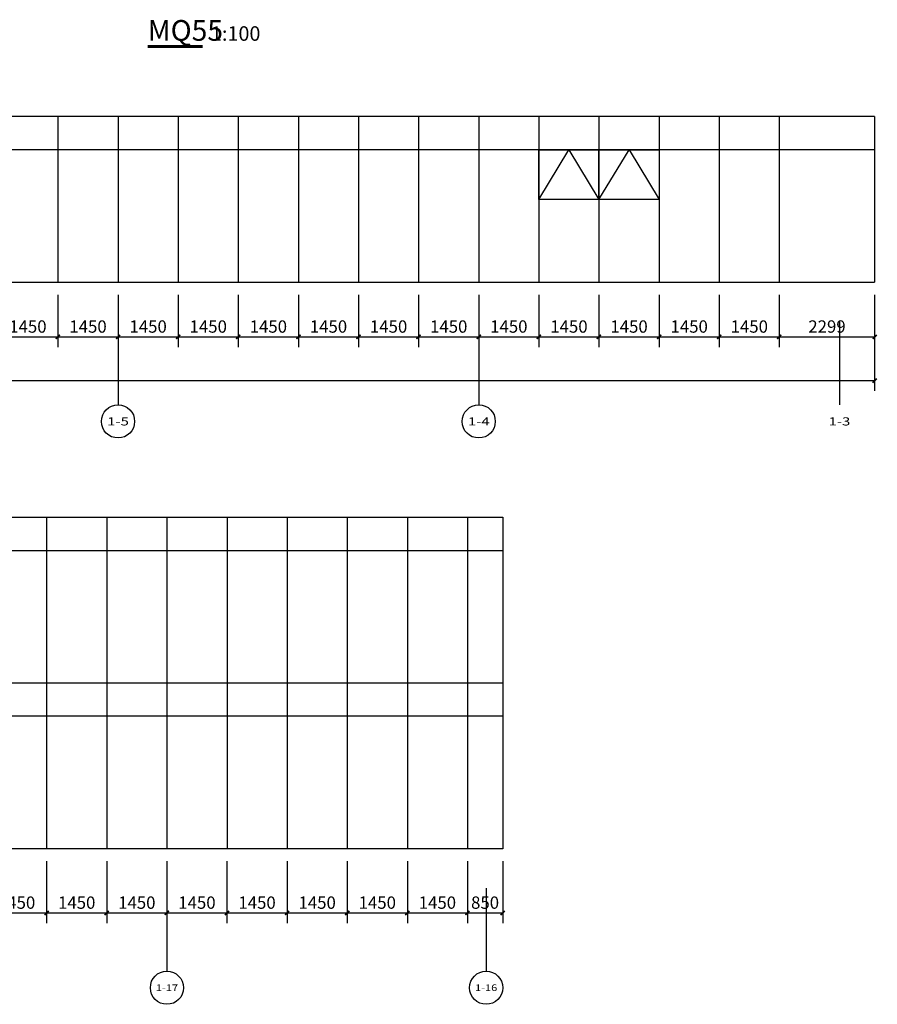
# Model space of a CAD drawing. Units: millimetres. Extents: x 24271 to 133036, y -654612 to 48087.
# Drawn here: x 112346 to 133032, y -364997 to -341239 of the extents above; entities that cross this region are included whole.
import ezdxf
from ezdxf.enums import TextEntityAlignment as Align

# ---------------------------------------------------------------- set-up
doc = ezdxf.new("R2010")
doc.units = ezdxf.units.MM
doc.header["$LTSCALE"] = 1000
doc.header["$MEASUREMENT"] = 0
for name, color, linetype in [('AXIS', 3, 'Continuous'), ('AXIS_TEXT', 7, 'Continuous'), ('DIM_SYMB', 3, 'Continuous'), ('PUB_DIM', 3, 'Continuous'), ('PUB_TEXT', 7, 'Continuous'), ('WINDOW', 4, 'Continuous')]:
    doc.layers.add(name, color=color, linetype=linetype)
doc.styles.add('_TCH_AXIS', font='COMPLEX', dxfattribs={"bigfont": 'GBCBIG'})
doc.styles.add('_TCH_DIM_T3', font='SIMPLEX', dxfattribs={"width": 0.705882, "bigfont": 'GBCBIG'})
doc.styles.get("Standard").update_dxf_attribs({"font": 'gbenor.shx', "bigfont": 'gbcbig.shx'})
doc.dimstyles.new('_TCH_ARCH&&100', dxfattribs={"dimtxt": 297.5, "dimasz": 100, "dimexe": 250, "dimexo": 300, "dimgap": 100, "dimtad": 1, "dimdec": 0, "dimzin": 0, "dimdsep": 46, "dimtxsty": '_TCH_DIM_T3', "dimblk": 'ARCHTICK', "dimcen": 0.09, "dimclrt": 7, "dimazin": 2, "dimtfac": 1, "dimtdec": 0, "dimtix": 1, "dimtmove": 2, "dimatfit": 3, "dimfxl": 1, "dimtolj": 1, "dimtzin": 0, "dimarcsym": 0})

# ---------------------------------------------------------------- blocks, each defined once
blk = doc.blocks.new('_ArchTick')
at = {"color": 0, "linetype": 'ByBlock', "const_width": 0.4}
blk.add_lwpolyline([(-0.5, -0.5), (0.5, 0.5)], dxfattribs=at)
blk = doc.blocks.new('*D1829')
at = {"layer": 'Defpoints', "color": 0, "transparency": 16777216}
for p in [(27319, -347576), (132968, -347576), (132968, -349948)]:
    blk.add_point(p, dxfattribs=at)
at = {"layer": 'PUB_DIM', "color": 0, "lineweight": -2, "transparency": 16777216}
for p, q in [((27319, -347876), (27319, -350198)), ((132968, -347876), (132968, -350198)), ((27319, -349948), (132968, -349948))]:
    blk.add_line(p, q, dxfattribs=at)
at = {"layer": 'PUB_DIM', "color": 0, "lineweight": -2, "transparency": 16777216, "xscale": 100, "yscale": 100, "zscale": 100, "rotation": 180}
blk.add_blockref('_ArchTick', (27319, -349948), dxfattribs=at)
at = {"layer": 'PUB_DIM', "color": 0, "lineweight": -2, "transparency": 16777216, "xscale": 100, "yscale": 100, "zscale": 100}
blk.add_blockref('_ArchTick', (132968, -349948), dxfattribs=at)
at = {"layer": 'PUB_DIM', "color": 7, "transparency": 16777216, "insert": (80143, -349699), "char_height": 297.5, "attachment_point": 5, "style": '_TCH_DIM_T3'}
blk.add_mtext('\\A1;105649', dxfattribs=at)
blk = doc.blocks.new('*D1889')
at = {"layer": 'Defpoints', "color": 0, "transparency": 16777216}
for p in [(111818, -347575), (113268, -347575), (113268, -348892)]:
    blk.add_point(p, dxfattribs=at)
at = {"layer": 'PUB_DIM', "color": 0, "lineweight": -2, "transparency": 16777216}
for p, q in [((111818, -347875), (111818, -349142)), ((113268, -347875), (113268, -349142)), ((111818, -348892), (113268, -348892))]:
    blk.add_line(p, q, dxfattribs=at)
at = {"layer": 'PUB_DIM', "color": 0, "lineweight": -2, "transparency": 16777216, "xscale": 100, "yscale": 100, "zscale": 100, "rotation": 180}
blk.add_blockref('_ArchTick', (111818, -348892), dxfattribs=at)
at = {"layer": 'PUB_DIM', "color": 0, "lineweight": -2, "transparency": 16777216, "xscale": 100, "yscale": 100, "zscale": 100}
blk.add_blockref('_ArchTick', (113268, -348892), dxfattribs=at)
at = {"layer": 'PUB_DIM', "color": 7, "transparency": 16777216, "insert": (112544, -348643), "char_height": 297.5, "attachment_point": 5, "style": '_TCH_DIM_T3'}
blk.add_mtext('\\A1;1450', dxfattribs=at)
blk = doc.blocks.new('*D1890')
at = {"layer": 'Defpoints', "color": 0, "transparency": 16777216}
for p in [(113268, -347575), (114718, -347575), (114718, -348892)]:
    blk.add_point(p, dxfattribs=at)
at = {"layer": 'PUB_DIM', "color": 0, "lineweight": -2, "transparency": 16777216}
for p, q in [((113268, -347875), (113268, -349142)), ((114718, -347875), (114718, -349142)), ((113268, -348892), (114718, -348892))]:
    blk.add_line(p, q, dxfattribs=at)
at = {"layer": 'PUB_DIM', "color": 0, "lineweight": -2, "transparency": 16777216, "xscale": 100, "yscale": 100, "zscale": 100, "rotation": 180}
blk.add_blockref('_ArchTick', (113268, -348892), dxfattribs=at)
at = {"layer": 'PUB_DIM', "color": 0, "lineweight": -2, "transparency": 16777216, "xscale": 100, "yscale": 100, "zscale": 100}
blk.add_blockref('_ArchTick', (114718, -348892), dxfattribs=at)
at = {"layer": 'PUB_DIM', "color": 7, "transparency": 16777216, "insert": (113994, -348643), "char_height": 297.5, "attachment_point": 5, "style": '_TCH_DIM_T3'}
blk.add_mtext('\\A1;1450', dxfattribs=at)
blk = doc.blocks.new('*D1891')
at = {"layer": 'Defpoints', "color": 0, "transparency": 16777216}
for p in [(114718, -347575), (116168, -347575), (116168, -348892)]:
    blk.add_point(p, dxfattribs=at)
at = {"layer": 'PUB_DIM', "color": 0, "lineweight": -2, "transparency": 16777216}
for p, q in [((114718, -347875), (114718, -349142)), ((116168, -347875), (116168, -349142)), ((114718, -348892), (116168, -348892))]:
    blk.add_line(p, q, dxfattribs=at)
at = {"layer": 'PUB_DIM', "color": 0, "lineweight": -2, "transparency": 16777216, "xscale": 100, "yscale": 100, "zscale": 100, "rotation": 180}
blk.add_blockref('_ArchTick', (114718, -348892), dxfattribs=at)
at = {"layer": 'PUB_DIM', "color": 0, "lineweight": -2, "transparency": 16777216, "xscale": 100, "yscale": 100, "zscale": 100}
blk.add_blockref('_ArchTick', (116168, -348892), dxfattribs=at)
at = {"layer": 'PUB_DIM', "color": 7, "transparency": 16777216, "insert": (115444, -348643), "char_height": 297.5, "attachment_point": 5, "style": '_TCH_DIM_T3'}
blk.add_mtext('\\A1;1450', dxfattribs=at)
blk = doc.blocks.new('*D1892')
at = {"layer": 'Defpoints', "color": 0, "transparency": 16777216}
for p in [(116168, -347575), (117618, -347575), (117618, -348892)]:
    blk.add_point(p, dxfattribs=at)
at = {"layer": 'PUB_DIM', "color": 0, "lineweight": -2, "transparency": 16777216}
for p, q in [((116168, -347875), (116168, -349142)), ((117618, -347875), (117618, -349142)), ((116168, -348892), (117618, -348892))]:
    blk.add_line(p, q, dxfattribs=at)
at = {"layer": 'PUB_DIM', "color": 0, "lineweight": -2, "transparency": 16777216, "xscale": 100, "yscale": 100, "zscale": 100, "rotation": 180}
blk.add_blockref('_ArchTick', (116168, -348892), dxfattribs=at)
at = {"layer": 'PUB_DIM', "color": 0, "lineweight": -2, "transparency": 16777216, "xscale": 100, "yscale": 100, "zscale": 100}
blk.add_blockref('_ArchTick', (117618, -348892), dxfattribs=at)
at = {"layer": 'PUB_DIM', "color": 7, "transparency": 16777216, "insert": (116894, -348643), "char_height": 297.5, "attachment_point": 5, "style": '_TCH_DIM_T3'}
blk.add_mtext('\\A1;1450', dxfattribs=at)
blk = doc.blocks.new('*D1893')
at = {"layer": 'Defpoints', "color": 0, "transparency": 16777216}
for p in [(117618, -347575), (119068, -347575), (119068, -348892)]:
    blk.add_point(p, dxfattribs=at)
at = {"layer": 'PUB_DIM', "color": 0, "lineweight": -2, "transparency": 16777216}
for p, q in [((117618, -347875), (117618, -349142)), ((119068, -347875), (119068, -349142)), ((117618, -348892), (119068, -348892))]:
    blk.add_line(p, q, dxfattribs=at)
at = {"layer": 'PUB_DIM', "color": 0, "lineweight": -2, "transparency": 16777216, "xscale": 100, "yscale": 100, "zscale": 100, "rotation": 180}
blk.add_blockref('_ArchTick', (117618, -348892), dxfattribs=at)
at = {"layer": 'PUB_DIM', "color": 0, "lineweight": -2, "transparency": 16777216, "xscale": 100, "yscale": 100, "zscale": 100}
blk.add_blockref('_ArchTick', (119068, -348892), dxfattribs=at)
at = {"layer": 'PUB_DIM', "color": 7, "transparency": 16777216, "insert": (118344, -348643), "char_height": 297.5, "attachment_point": 5, "style": '_TCH_DIM_T3'}
blk.add_mtext('\\A1;1450', dxfattribs=at)
blk = doc.blocks.new('*D1894')
at = {"layer": 'Defpoints', "color": 0, "transparency": 16777216}
for p in [(119068, -347575), (120518, -347575), (120518, -348892)]:
    blk.add_point(p, dxfattribs=at)
at = {"layer": 'PUB_DIM', "color": 0, "lineweight": -2, "transparency": 16777216}
for p, q in [((119068, -347875), (119068, -349142)), ((120518, -347875), (120518, -349142)), ((119068, -348892), (120518, -348892))]:
    blk.add_line(p, q, dxfattribs=at)
at = {"layer": 'PUB_DIM', "color": 0, "lineweight": -2, "transparency": 16777216, "xscale": 100, "yscale": 100, "zscale": 100, "rotation": 180}
blk.add_blockref('_ArchTick', (119068, -348892), dxfattribs=at)
at = {"layer": 'PUB_DIM', "color": 0, "lineweight": -2, "transparency": 16777216, "xscale": 100, "yscale": 100, "zscale": 100}
blk.add_blockref('_ArchTick', (120518, -348892), dxfattribs=at)
at = {"layer": 'PUB_DIM', "color": 7, "transparency": 16777216, "insert": (119794, -348643), "char_height": 297.5, "attachment_point": 5, "style": '_TCH_DIM_T3'}
blk.add_mtext('\\A1;1450', dxfattribs=at)
blk = doc.blocks.new('*D1895')
at = {"layer": 'Defpoints', "color": 0, "transparency": 16777216}
for p in [(120518, -347575), (121968, -347575), (121968, -348892)]:
    blk.add_point(p, dxfattribs=at)
at = {"layer": 'PUB_DIM', "color": 0, "lineweight": -2, "transparency": 16777216}
for p, q in [((120518, -347875), (120518, -349142)), ((121968, -347875), (121968, -349142)), ((120518, -348892), (121968, -348892))]:
    blk.add_line(p, q, dxfattribs=at)
at = {"layer": 'PUB_DIM', "color": 0, "lineweight": -2, "transparency": 16777216, "xscale": 100, "yscale": 100, "zscale": 100, "rotation": 180}
blk.add_blockref('_ArchTick', (120518, -348892), dxfattribs=at)
at = {"layer": 'PUB_DIM', "color": 0, "lineweight": -2, "transparency": 16777216, "xscale": 100, "yscale": 100, "zscale": 100}
blk.add_blockref('_ArchTick', (121968, -348892), dxfattribs=at)
at = {"layer": 'PUB_DIM', "color": 7, "transparency": 16777216, "insert": (121244, -348643), "char_height": 297.5, "attachment_point": 5, "style": '_TCH_DIM_T3'}
blk.add_mtext('\\A1;1450', dxfattribs=at)
blk = doc.blocks.new('*D1896')
at = {"layer": 'Defpoints', "color": 0, "transparency": 16777216}
for p in [(121968, -347575), (123418, -347575), (123418, -348892)]:
    blk.add_point(p, dxfattribs=at)
at = {"layer": 'PUB_DIM', "color": 0, "lineweight": -2, "transparency": 16777216}
for p, q in [((121968, -347875), (121968, -349142)), ((123418, -347875), (123418, -349142)), ((121968, -348892), (123418, -348892))]:
    blk.add_line(p, q, dxfattribs=at)
at = {"layer": 'PUB_DIM', "color": 0, "lineweight": -2, "transparency": 16777216, "xscale": 100, "yscale": 100, "zscale": 100, "rotation": 180}
blk.add_blockref('_ArchTick', (121968, -348892), dxfattribs=at)
at = {"layer": 'PUB_DIM', "color": 0, "lineweight": -2, "transparency": 16777216, "xscale": 100, "yscale": 100, "zscale": 100}
blk.add_blockref('_ArchTick', (123418, -348892), dxfattribs=at)
at = {"layer": 'PUB_DIM', "color": 7, "transparency": 16777216, "insert": (122694, -348643), "char_height": 297.5, "attachment_point": 5, "style": '_TCH_DIM_T3'}
blk.add_mtext('\\A1;1450', dxfattribs=at)
blk = doc.blocks.new('*D1897')
at = {"layer": 'Defpoints', "color": 0, "transparency": 16777216}
for p in [(123418, -347575), (124868, -347575), (124868, -348892)]:
    blk.add_point(p, dxfattribs=at)
at = {"layer": 'PUB_DIM', "color": 0, "lineweight": -2, "transparency": 16777216}
for p, q in [((123418, -347875), (123418, -349142)), ((124868, -347875), (124868, -349142)), ((123418, -348892), (124868, -348892))]:
    blk.add_line(p, q, dxfattribs=at)
at = {"layer": 'PUB_DIM', "color": 0, "lineweight": -2, "transparency": 16777216, "xscale": 100, "yscale": 100, "zscale": 100, "rotation": 180}
blk.add_blockref('_ArchTick', (123418, -348892), dxfattribs=at)
at = {"layer": 'PUB_DIM', "color": 0, "lineweight": -2, "transparency": 16777216, "xscale": 100, "yscale": 100, "zscale": 100}
blk.add_blockref('_ArchTick', (124868, -348892), dxfattribs=at)
at = {"layer": 'PUB_DIM', "color": 7, "transparency": 16777216, "insert": (124144, -348643), "char_height": 297.5, "attachment_point": 5, "style": '_TCH_DIM_T3'}
blk.add_mtext('\\A1;1450', dxfattribs=at)
blk = doc.blocks.new('*D1898')
at = {"layer": 'Defpoints', "color": 0, "transparency": 16777216}
for p in [(124868, -347575), (126318, -347575), (126318, -348892)]:
    blk.add_point(p, dxfattribs=at)
at = {"layer": 'PUB_DIM', "color": 0, "lineweight": -2, "transparency": 16777216}
for p, q in [((124868, -347875), (124868, -349142)), ((126318, -347875), (126318, -349142)), ((124868, -348892), (126318, -348892))]:
    blk.add_line(p, q, dxfattribs=at)
at = {"layer": 'PUB_DIM', "color": 0, "lineweight": -2, "transparency": 16777216, "xscale": 100, "yscale": 100, "zscale": 100, "rotation": 180}
blk.add_blockref('_ArchTick', (124868, -348892), dxfattribs=at)
at = {"layer": 'PUB_DIM', "color": 0, "lineweight": -2, "transparency": 16777216, "xscale": 100, "yscale": 100, "zscale": 100}
blk.add_blockref('_ArchTick', (126318, -348892), dxfattribs=at)
at = {"layer": 'PUB_DIM', "color": 7, "transparency": 16777216, "insert": (125594, -348643), "char_height": 297.5, "attachment_point": 5, "style": '_TCH_DIM_T3'}
blk.add_mtext('\\A1;1450', dxfattribs=at)
blk = doc.blocks.new('*D1899')
at = {"layer": 'Defpoints', "color": 0, "transparency": 16777216}
for p in [(126318, -347575), (127768, -347575), (127768, -348892)]:
    blk.add_point(p, dxfattribs=at)
at = {"layer": 'PUB_DIM', "color": 0, "lineweight": -2, "transparency": 16777216}
for p, q in [((126318, -347875), (126318, -349142)), ((127768, -347875), (127768, -349142)), ((126318, -348892), (127768, -348892))]:
    blk.add_line(p, q, dxfattribs=at)
at = {"layer": 'PUB_DIM', "color": 0, "lineweight": -2, "transparency": 16777216, "xscale": 100, "yscale": 100, "zscale": 100, "rotation": 180}
blk.add_blockref('_ArchTick', (126318, -348892), dxfattribs=at)
at = {"layer": 'PUB_DIM', "color": 0, "lineweight": -2, "transparency": 16777216, "xscale": 100, "yscale": 100, "zscale": 100}
blk.add_blockref('_ArchTick', (127768, -348892), dxfattribs=at)
at = {"layer": 'PUB_DIM', "color": 7, "transparency": 16777216, "insert": (127044, -348643), "char_height": 297.5, "attachment_point": 5, "style": '_TCH_DIM_T3'}
blk.add_mtext('\\A1;1450', dxfattribs=at)
blk = doc.blocks.new('*D1900')
at = {"layer": 'Defpoints', "color": 0, "transparency": 16777216}
for p in [(127768, -347575), (129218, -347575), (129218, -348892)]:
    blk.add_point(p, dxfattribs=at)
at = {"layer": 'PUB_DIM', "color": 0, "lineweight": -2, "transparency": 16777216}
for p, q in [((127768, -347875), (127768, -349142)), ((129218, -347875), (129218, -349142)), ((127768, -348892), (129218, -348892))]:
    blk.add_line(p, q, dxfattribs=at)
at = {"layer": 'PUB_DIM', "color": 0, "lineweight": -2, "transparency": 16777216, "xscale": 100, "yscale": 100, "zscale": 100, "rotation": 180}
blk.add_blockref('_ArchTick', (127768, -348892), dxfattribs=at)
at = {"layer": 'PUB_DIM', "color": 0, "lineweight": -2, "transparency": 16777216, "xscale": 100, "yscale": 100, "zscale": 100}
blk.add_blockref('_ArchTick', (129218, -348892), dxfattribs=at)
at = {"layer": 'PUB_DIM', "color": 7, "transparency": 16777216, "insert": (128494, -348643), "char_height": 297.5, "attachment_point": 5, "style": '_TCH_DIM_T3'}
blk.add_mtext('\\A1;1450', dxfattribs=at)
blk = doc.blocks.new('*D1901')
at = {"layer": 'Defpoints', "color": 0, "transparency": 16777216}
for p in [(129218, -347575), (130668, -347575), (130668, -348892)]:
    blk.add_point(p, dxfattribs=at)
at = {"layer": 'PUB_DIM', "color": 0, "lineweight": -2, "transparency": 16777216}
for p, q in [((129218, -347875), (129218, -349142)), ((130668, -347875), (130668, -349142)), ((129218, -348892), (130668, -348892))]:
    blk.add_line(p, q, dxfattribs=at)
at = {"layer": 'PUB_DIM', "color": 0, "lineweight": -2, "transparency": 16777216, "xscale": 100, "yscale": 100, "zscale": 100, "rotation": 180}
blk.add_blockref('_ArchTick', (129218, -348892), dxfattribs=at)
at = {"layer": 'PUB_DIM', "color": 0, "lineweight": -2, "transparency": 16777216, "xscale": 100, "yscale": 100, "zscale": 100}
blk.add_blockref('_ArchTick', (130668, -348892), dxfattribs=at)
at = {"layer": 'PUB_DIM', "color": 7, "transparency": 16777216, "insert": (129944, -348643), "char_height": 297.5, "attachment_point": 5, "style": '_TCH_DIM_T3'}
blk.add_mtext('\\A1;1450', dxfattribs=at)
blk = doc.blocks.new('*D1902')
at = {"layer": 'Defpoints', "color": 0, "transparency": 16777216}
for p in [(130668, -347575), (132968, -347575), (132968, -348892)]:
    blk.add_point(p, dxfattribs=at)
at = {"layer": 'PUB_DIM', "color": 0, "lineweight": -2, "transparency": 16777216}
for p, q in [((130668, -347875), (130668, -349142)), ((132968, -347875), (132968, -349142)), ((130668, -348892), (132968, -348892))]:
    blk.add_line(p, q, dxfattribs=at)
at = {"layer": 'PUB_DIM', "color": 0, "lineweight": -2, "transparency": 16777216, "xscale": 100, "yscale": 100, "zscale": 100, "rotation": 180}
blk.add_blockref('_ArchTick', (130668, -348892), dxfattribs=at)
at = {"layer": 'PUB_DIM', "color": 0, "lineweight": -2, "transparency": 16777216, "xscale": 100, "yscale": 100, "zscale": 100}
blk.add_blockref('_ArchTick', (132968, -348892), dxfattribs=at)
at = {"layer": 'PUB_DIM', "color": 7, "transparency": 16777216, "insert": (131818, -348643), "char_height": 297.5, "attachment_point": 5, "style": '_TCH_DIM_T3'}
blk.add_mtext('\\A1;2299', dxfattribs=at)
blk = doc.blocks.new('*D1973')
at = {"layer": 'Defpoints', "color": 0, "transparency": 16777216}
for p in [(111546, -361245), (112996, -361245), (112996, -362793)]:
    blk.add_point(p, dxfattribs=at)
at = {"layer": 'PUB_DIM', "color": 0, "lineweight": -2, "transparency": 16777216}
for p, q in [((111546, -361545), (111546, -363043)), ((112996, -361545), (112996, -363043)), ((111546, -362793), (112996, -362793))]:
    blk.add_line(p, q, dxfattribs=at)
at = {"layer": 'PUB_DIM', "color": 0, "lineweight": -2, "transparency": 16777216, "xscale": 100, "yscale": 100, "zscale": 100, "rotation": 180}
blk.add_blockref('_ArchTick', (111546, -362793), dxfattribs=at)
at = {"layer": 'PUB_DIM', "color": 0, "lineweight": -2, "transparency": 16777216, "xscale": 100, "yscale": 100, "zscale": 100}
blk.add_blockref('_ArchTick', (112996, -362793), dxfattribs=at)
at = {"layer": 'PUB_DIM', "color": 7, "transparency": 16777216, "insert": (112271, -362544), "char_height": 297.5, "attachment_point": 5, "style": '_TCH_DIM_T3'}
blk.add_mtext('\\A1;1450', dxfattribs=at)
blk = doc.blocks.new('*D1974')
at = {"layer": 'Defpoints', "color": 0, "transparency": 16777216}
for p in [(112996, -361245), (114446, -361245), (114446, -362793)]:
    blk.add_point(p, dxfattribs=at)
at = {"layer": 'PUB_DIM', "color": 0, "lineweight": -2, "transparency": 16777216}
for p, q in [((112996, -361545), (112996, -363043)), ((114446, -361545), (114446, -363043)), ((112996, -362793), (114446, -362793))]:
    blk.add_line(p, q, dxfattribs=at)
at = {"layer": 'PUB_DIM', "color": 0, "lineweight": -2, "transparency": 16777216, "xscale": 100, "yscale": 100, "zscale": 100, "rotation": 180}
blk.add_blockref('_ArchTick', (112996, -362793), dxfattribs=at)
at = {"layer": 'PUB_DIM', "color": 0, "lineweight": -2, "transparency": 16777216, "xscale": 100, "yscale": 100, "zscale": 100}
blk.add_blockref('_ArchTick', (114446, -362793), dxfattribs=at)
at = {"layer": 'PUB_DIM', "color": 7, "transparency": 16777216, "insert": (113721, -362544), "char_height": 297.5, "attachment_point": 5, "style": '_TCH_DIM_T3'}
blk.add_mtext('\\A1;1450', dxfattribs=at)
blk = doc.blocks.new('*D1975')
at = {"layer": 'Defpoints', "color": 0, "transparency": 16777216}
for p in [(114446, -361245), (115896, -361245), (115896, -362793)]:
    blk.add_point(p, dxfattribs=at)
at = {"layer": 'PUB_DIM', "color": 0, "lineweight": -2, "transparency": 16777216}
for p, q in [((114446, -361545), (114446, -363043)), ((115896, -361545), (115896, -363043)), ((114446, -362793), (115896, -362793))]:
    blk.add_line(p, q, dxfattribs=at)
at = {"layer": 'PUB_DIM', "color": 0, "lineweight": -2, "transparency": 16777216, "xscale": 100, "yscale": 100, "zscale": 100, "rotation": 180}
blk.add_blockref('_ArchTick', (114446, -362793), dxfattribs=at)
at = {"layer": 'PUB_DIM', "color": 0, "lineweight": -2, "transparency": 16777216, "xscale": 100, "yscale": 100, "zscale": 100}
blk.add_blockref('_ArchTick', (115896, -362793), dxfattribs=at)
at = {"layer": 'PUB_DIM', "color": 7, "transparency": 16777216, "insert": (115171, -362544), "char_height": 297.5, "attachment_point": 5, "style": '_TCH_DIM_T3'}
blk.add_mtext('\\A1;1450', dxfattribs=at)
blk = doc.blocks.new('*D1976')
at = {"layer": 'Defpoints', "color": 0, "transparency": 16777216}
for p in [(115896, -361245), (117346, -361245), (117346, -362793)]:
    blk.add_point(p, dxfattribs=at)
at = {"layer": 'PUB_DIM', "color": 0, "lineweight": -2, "transparency": 16777216}
for p, q in [((115896, -361545), (115896, -363043)), ((117346, -361545), (117346, -363043)), ((115896, -362793), (117346, -362793))]:
    blk.add_line(p, q, dxfattribs=at)
at = {"layer": 'PUB_DIM', "color": 0, "lineweight": -2, "transparency": 16777216, "xscale": 100, "yscale": 100, "zscale": 100, "rotation": 180}
blk.add_blockref('_ArchTick', (115896, -362793), dxfattribs=at)
at = {"layer": 'PUB_DIM', "color": 0, "lineweight": -2, "transparency": 16777216, "xscale": 100, "yscale": 100, "zscale": 100}
blk.add_blockref('_ArchTick', (117346, -362793), dxfattribs=at)
at = {"layer": 'PUB_DIM', "color": 7, "transparency": 16777216, "insert": (116621, -362544), "char_height": 297.5, "attachment_point": 5, "style": '_TCH_DIM_T3'}
blk.add_mtext('\\A1;1450', dxfattribs=at)
blk = doc.blocks.new('*D1977')
at = {"layer": 'Defpoints', "color": 0, "transparency": 16777216}
for p in [(117346, -361245), (118796, -361245), (118796, -362793)]:
    blk.add_point(p, dxfattribs=at)
at = {"layer": 'PUB_DIM', "color": 0, "lineweight": -2, "transparency": 16777216}
for p, q in [((117346, -361545), (117346, -363043)), ((118796, -361545), (118796, -363043)), ((117346, -362793), (118796, -362793))]:
    blk.add_line(p, q, dxfattribs=at)
at = {"layer": 'PUB_DIM', "color": 0, "lineweight": -2, "transparency": 16777216, "xscale": 100, "yscale": 100, "zscale": 100, "rotation": 180}
blk.add_blockref('_ArchTick', (117346, -362793), dxfattribs=at)
at = {"layer": 'PUB_DIM', "color": 0, "lineweight": -2, "transparency": 16777216, "xscale": 100, "yscale": 100, "zscale": 100}
blk.add_blockref('_ArchTick', (118796, -362793), dxfattribs=at)
at = {"layer": 'PUB_DIM', "color": 7, "transparency": 16777216, "insert": (118071, -362544), "char_height": 297.5, "attachment_point": 5, "style": '_TCH_DIM_T3'}
blk.add_mtext('\\A1;1450', dxfattribs=at)
blk = doc.blocks.new('*D1978')
at = {"layer": 'Defpoints', "color": 0, "transparency": 16777216}
for p in [(118796, -361245), (120246, -361245), (120246, -362793)]:
    blk.add_point(p, dxfattribs=at)
at = {"layer": 'PUB_DIM', "color": 0, "lineweight": -2, "transparency": 16777216}
for p, q in [((118796, -361545), (118796, -363043)), ((120246, -361545), (120246, -363043)), ((118796, -362793), (120246, -362793))]:
    blk.add_line(p, q, dxfattribs=at)
at = {"layer": 'PUB_DIM', "color": 0, "lineweight": -2, "transparency": 16777216, "xscale": 100, "yscale": 100, "zscale": 100, "rotation": 180}
blk.add_blockref('_ArchTick', (118796, -362793), dxfattribs=at)
at = {"layer": 'PUB_DIM', "color": 0, "lineweight": -2, "transparency": 16777216, "xscale": 100, "yscale": 100, "zscale": 100}
blk.add_blockref('_ArchTick', (120246, -362793), dxfattribs=at)
at = {"layer": 'PUB_DIM', "color": 7, "transparency": 16777216, "insert": (119521, -362544), "char_height": 297.5, "attachment_point": 5, "style": '_TCH_DIM_T3'}
blk.add_mtext('\\A1;1450', dxfattribs=at)
blk = doc.blocks.new('*D1979')
at = {"layer": 'Defpoints', "color": 0, "transparency": 16777216}
for p in [(120246, -361245), (121696, -361245), (121696, -362793)]:
    blk.add_point(p, dxfattribs=at)
at = {"layer": 'PUB_DIM', "color": 0, "lineweight": -2, "transparency": 16777216}
for p, q in [((120246, -361545), (120246, -363043)), ((121696, -361545), (121696, -363043)), ((120246, -362793), (121696, -362793))]:
    blk.add_line(p, q, dxfattribs=at)
at = {"layer": 'PUB_DIM', "color": 0, "lineweight": -2, "transparency": 16777216, "xscale": 100, "yscale": 100, "zscale": 100, "rotation": 180}
blk.add_blockref('_ArchTick', (120246, -362793), dxfattribs=at)
at = {"layer": 'PUB_DIM', "color": 0, "lineweight": -2, "transparency": 16777216, "xscale": 100, "yscale": 100, "zscale": 100}
blk.add_blockref('_ArchTick', (121696, -362793), dxfattribs=at)
at = {"layer": 'PUB_DIM', "color": 7, "transparency": 16777216, "insert": (120971, -362544), "char_height": 297.5, "attachment_point": 5, "style": '_TCH_DIM_T3'}
blk.add_mtext('\\A1;1450', dxfattribs=at)
blk = doc.blocks.new('*D1980')
at = {"layer": 'Defpoints', "color": 0, "transparency": 16777216}
for p in [(121696, -361245), (123146, -361245), (123146, -362793)]:
    blk.add_point(p, dxfattribs=at)
at = {"layer": 'PUB_DIM', "color": 0, "lineweight": -2, "transparency": 16777216}
for p, q in [((121696, -361545), (121696, -363043)), ((123146, -361545), (123146, -363043)), ((121696, -362793), (123146, -362793))]:
    blk.add_line(p, q, dxfattribs=at)
at = {"layer": 'PUB_DIM', "color": 0, "lineweight": -2, "transparency": 16777216, "xscale": 100, "yscale": 100, "zscale": 100, "rotation": 180}
blk.add_blockref('_ArchTick', (121696, -362793), dxfattribs=at)
at = {"layer": 'PUB_DIM', "color": 0, "lineweight": -2, "transparency": 16777216, "xscale": 100, "yscale": 100, "zscale": 100}
blk.add_blockref('_ArchTick', (123146, -362793), dxfattribs=at)
at = {"layer": 'PUB_DIM', "color": 7, "transparency": 16777216, "insert": (122421, -362544), "char_height": 297.5, "attachment_point": 5, "style": '_TCH_DIM_T3'}
blk.add_mtext('\\A1;1450', dxfattribs=at)
blk = doc.blocks.new('*D1981')
at = {"layer": 'Defpoints', "color": 0, "transparency": 16777216}
for p in [(123146, -361245), (123996, -361245), (123996, -362793)]:
    blk.add_point(p, dxfattribs=at)
at = {"layer": 'PUB_DIM', "color": 0, "lineweight": -2, "transparency": 16777216}
for p, q in [((123146, -361545), (123146, -363043)), ((123996, -361545), (123996, -363043)), ((123146, -362793), (123996, -362793))]:
    blk.add_line(p, q, dxfattribs=at)
at = {"layer": 'PUB_DIM', "color": 0, "lineweight": -2, "transparency": 16777216, "xscale": 100, "yscale": 100, "zscale": 100, "rotation": 180}
blk.add_blockref('_ArchTick', (123146, -362793), dxfattribs=at)
at = {"layer": 'PUB_DIM', "color": 0, "lineweight": -2, "transparency": 16777216, "xscale": 100, "yscale": 100, "zscale": 100}
blk.add_blockref('_ArchTick', (123996, -362793), dxfattribs=at)
at = {"layer": 'PUB_DIM', "color": 7, "transparency": 16777216, "insert": (123571, -362544), "char_height": 297.5, "attachment_point": 5, "style": '_TCH_DIM_T3'}
blk.add_mtext('\\A1;850', dxfattribs=at)

msp = doc.modelspace()

# ---------------------------------------------------------------- linework, layer by layer
at = {"layer": 'AXIS'}
for p, q in [((114718.5, -348532.4), (114718.5, -350532.4)), ((123418.5, -348532.4), (123418.5, -350532.4)), ((132118.5, -348532.4), (132118.5, -350532.4)), ((115897.5, -362197.5), (115897.5, -364197.5)), ((123597.5, -362197.5), (123597.5, -364197.5))]:
    msp.add_line(p, q, dxfattribs=at)
for centre in [(114718.5, -350932.4), (123418.5, -350932.4), (115897.5, -364597.5), (123597.5, -364597.5)]:
    msp.add_circle(centre, 400, dxfattribs=at)
at = {"layer": 'DIM_SYMB', "const_width": 70}
msp.add_lwpolyline([(115433.6, -341884.5), (116759.2, -341884.5)], dxfattribs=at)
at = {"layer": 'WINDOW'}
for p, q in [((132967.5, -343575.5), (27318.5, -343575.5)), ((113268.5, -343575.5), (113268.5, -347575.5)), ((114718.5, -343575.5), (114718.5, -347575.5)), ((116168.5, -343575.5), (116168.5, -347575.5)), ((117618.5, -343575.5), (117618.5, -347575.5)), ((119068.5, -343575.5), (119068.5, -347575.5)), ((120518.5, -343575.5), (120518.5, -347575.5)), ((121968.5, -343575.5), (121968.5, -347575.5)), ((123418.5, -343575.5), (123418.5, -347575.5)), ((124868.5, -343575.5), (124868.5, -347575.5)), ((126318.5, -343575.5), (126318.5, -347575.5)), ((127768.5, -343575.5), (127768.5, -347575.5)), ((129218.5, -343575.5), (129218.5, -347575.5)), ((130668.5, -343575.5), (130668.5, -347575.5)), ((132967.5, -343575.5), (132967.5, -347575.5)), ((132967.5, -344375.5), (27318.5, -344375.5)), ((27318.5, -347575.5), (132967.5, -347575.5)), ((89796.3, -353245), (123996.3, -353245)), ((112996.3, -353245), (112996.3, -361245)), ((112996.3, -353245), (112996.3, -361245)), ((114446.3, -353245), (114446.3, -361245)), ((115896.3, -353245), (115896.3, -361245)), ((117346.3, -353245), (117346.3, -361245)), ((118796.3, -353245), (118796.3, -361245)), ((120246.3, -353245), (120246.3, -361245)), ((120246.3, -353245), (120246.3, -361245)), ((121696.3, -353245), (121696.3, -361245)), ((123146.3, -353245), (123146.3, -361245)), ((123996.3, -353245), (123996.3, -361245)), ((89796.3, -354045), (123996.3, -354045)), ((123996.3, -357245), (89796.3, -357245)), ((123996.3, -358045), (89796.3, -358045)), ((123996.3, -361245), (89796.3, -361245))]:
    msp.add_line(p, q, dxfattribs=at)
for points in [[(124868.5, -344375.5), (126318.5, -344375.5), (126318.5, -345575.5), (124868.5, -345575.5)], [(126318.5, -344375.5), (127768.5, -344375.5), (127768.5, -345575.5), (126318.5, -345575.5)]]:
    msp.add_lwpolyline(points, close=True, dxfattribs=at)
at = {"layer": 'WINDOW', "color": 7}
for points in [[(124868.5, -345575.5), (125593.5, -344375.5), (126318.5, -345575.5)], [(126318.5, -345575.5), (127043.5, -344375.5), (127768.5, -345575.5)]]:
    msp.add_lwpolyline(points, dxfattribs=at)

# ---------------------------------------------------------------- texts
at = {"layer": 'AXIS_TEXT', "style": '_TCH_AXIS'}
for s, height, p, p2 in [('1-5', 196.63, (114456.3, -351030.7), (114980.7, -351030.7)), ('1-4', 193.6, (123155.8, -351029.2), (123681.2, -351029.2)), ('1-3', 196.63, (131856.3, -351030.7), (132380.7, -351030.7)), ('1-17', 156.8, (115628.7, -364675.9), (116166.3, -364675.9)), ('1-16', 158.83, (123329, -364676.9), (123866, -364676.9))]:
    msp.add_text(s, height=height, dxfattribs=at).set_placement(p, p2, align=Align.FIT)
at = {"layer": 'PUB_TEXT'}
for s, height, p in [('MQ55', 500, (115433.6, -341748.1)), ('1:100', 350, (116959.2, -341748.1))]:
    msp.add_text(s, height=height, dxfattribs=at).set_placement(p)

# ---------------------------------------------------------------- dimensions: what is measured, and where the dimension line sits
at = {"layer": 'PUB_DIM'}
for p1, p2, distance, picture, middle in [((27318.5, -347575.5), (132967.5, -347575.5), -2372.2, '*D1829', (80143, -349699)), ((111818.5, -347575.5), (113268.5, -347575.5), -1316.2, '*D1889', (112543.5, -348642.9)), ((113268.5, -347575.5), (114718.5, -347575.5), -1316.2, '*D1890', (113993.5, -348642.9)), ((114718.5, -347575.5), (116168.5, -347575.5), -1316.2, '*D1891', (115443.5, -348642.9)), ((116168.5, -347575.5), (117618.5, -347575.5), -1316.2, '*D1892', (116893.5, -348642.9)), ((117618.5, -347575.5), (119068.5, -347575.5), -1316.2, '*D1893', (118343.5, -348642.9)), ((119068.5, -347575.5), (120518.5, -347575.5), -1316.2, '*D1894', (119793.5, -348642.9)), ((120518.5, -347575.5), (121968.5, -347575.5), -1316.2, '*D1895', (121243.5, -348642.9)), ((121968.5, -347575.5), (123418.5, -347575.5), -1316.2, '*D1896', (122693.5, -348642.9)), ((123418.5, -347575.5), (124868.5, -347575.5), -1316.2, '*D1897', (124143.5, -348642.9)), ((124868.5, -347575.5), (126318.5, -347575.5), -1316.2, '*D1898', (125593.5, -348642.9)), ((126318.5, -347575.5), (127768.5, -347575.5), -1316.2, '*D1899', (127043.5, -348642.9)), ((127768.5, -347575.5), (129218.5, -347575.5), -1316.2, '*D1900', (128493.5, -348642.9)), ((129218.5, -347575.5), (130668.5, -347575.5), -1316.2, '*D1901', (129943.5, -348642.9)), ((130668.5, -347575.5), (132967.5, -347575.5), -1316.2, '*D1902', (131818, -348642.9)), ((111546.3, -361245), (112996.3, -361245), -1547.7, '*D1973', (112271.3, -362544)), ((112996.3, -361245), (114446.3, -361245), -1547.7, '*D1974', (113721.3, -362544)), ((114446.3, -361245), (115896.3, -361245), -1547.7, '*D1975', (115171.3, -362544)), ((115896.3, -361245), (117346.3, -361245), -1547.7, '*D1976', (116621.3, -362544)), ((117346.3, -361245), (118796.3, -361245), -1547.7, '*D1977', (118071.3, -362544)), ((118796.3, -361245), (120246.3, -361245), -1547.7, '*D1978', (119521.3, -362544)), ((120246.3, -361245), (121696.3, -361245), -1547.7, '*D1979', (120971.3, -362544)), ((121696.3, -361245), (123146.3, -361245), -1547.7, '*D1980', (122421.3, -362544)), ((123146.3, -361245), (123996.3, -361245), -1547.7, '*D1981', (123571.3, -362544))]:
    dim = msp.add_aligned_dim(p1=p1, p2=p2, distance=distance, dimstyle='_TCH_ARCH&&100', dxfattribs=at)
    dim.commit()
    dim.dimension.update_dxf_attribs({"geometry": picture, "text_midpoint": middle})

doc.saveas('drawing.dxf')
